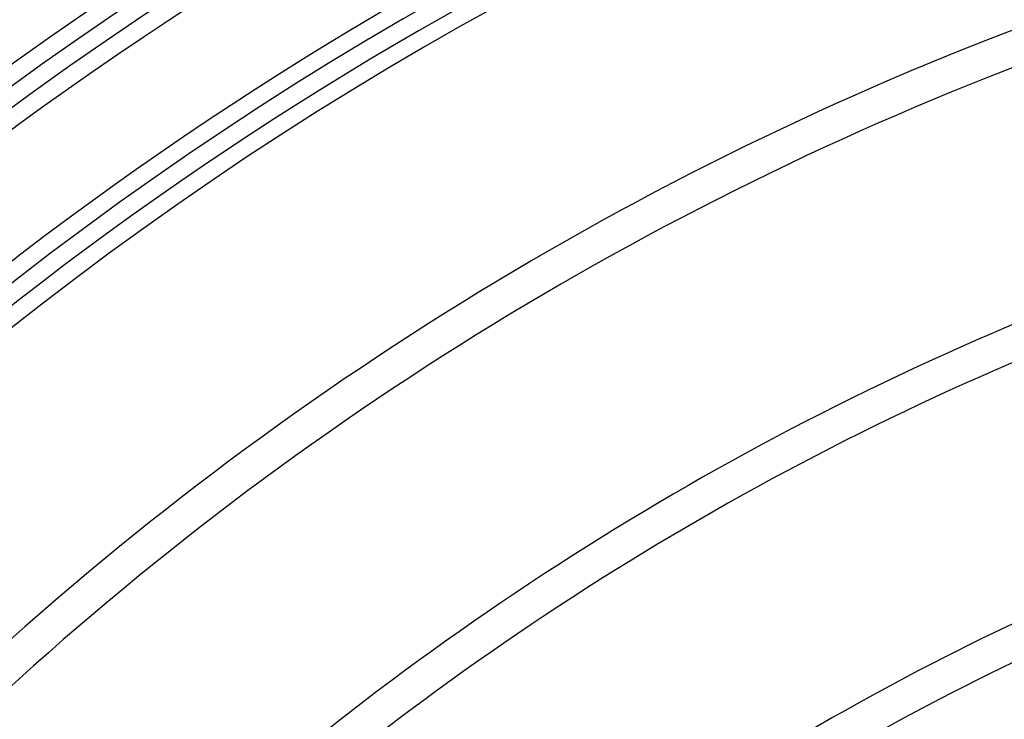
# Model space of a CAD drawing. Units: millimetres. Extents: x -156 to 156, y -156 to 156.
# Drawn here: x -61 to -33, y 67 to 87 of the extents above; entities that cross this region are included whole.
import ezdxf

# ---------------------------------------------------------------- set-up
doc = ezdxf.new("R2010")
doc.units = ezdxf.units.MM
doc.layers.add('MAIN-1', color=7, linetype='Continuous')
doc.layers.add('MAIN-2', color=7, linetype='Continuous')

msp = doc.modelspace()

# ---------------------------------------------------------------- linework, layer by layer
at = {"layer": 'MAIN-1'}
for radius, start, end in [(105, 0, 179.99998), (101, 89.99998, 270.00002), (100, 89.99998, 270.00002), (99.5, 46.72774, 133.27222), (92.7, 110.31781, 133.14542), (91.7, 110.54212, 133.1252), (84.9, 112.05032, 132.97497), (83.9, 112.26953, 132.95085), (77.1, 113.74083, 132.77002), (76.1, 113.95409, 132.74068)]:
    msp.add_arc((0, 0), radius, start, end, dxfattribs=at)
at = {"layer": 'MAIN-2'}
for radius, start, end in [(110.5, 46.47255, 133.52747), (109.5, 46.45238, 133.54758), (105.5, 46.55603, 133.44393), (104.5, 46.53987, 133.46009), (104, 0, 180.00002), (100.5, 46.63424, 133.36578)]:
    msp.add_arc((0, 0), radius, start, end, dxfattribs=at)

doc.saveas('drawing.dxf')
